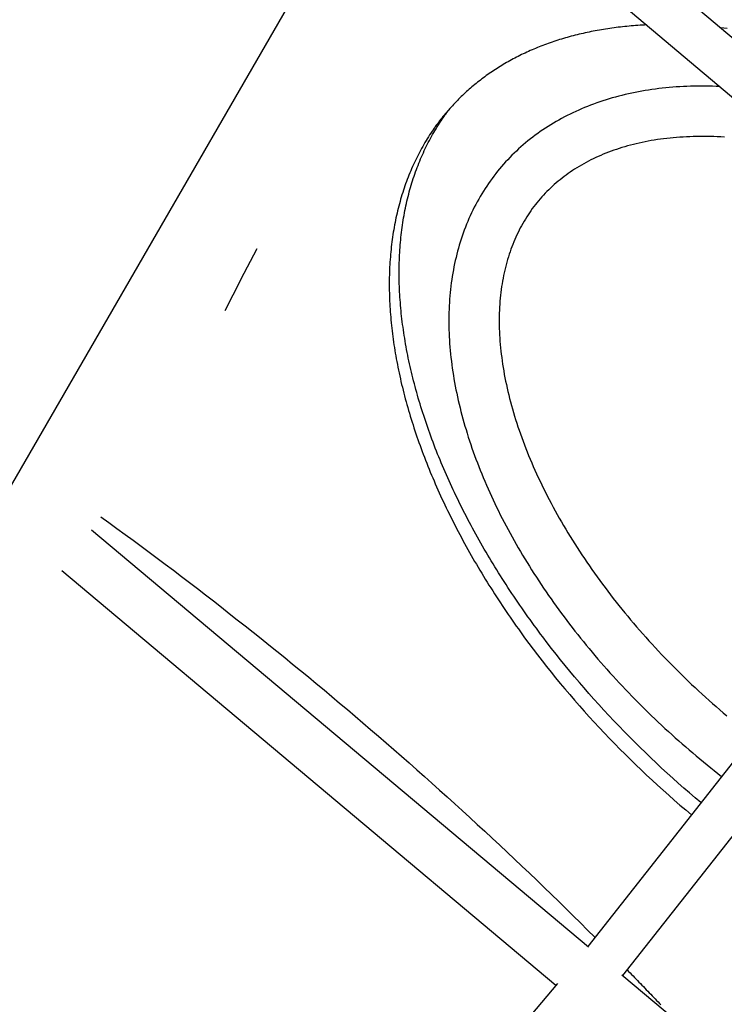
# Model space of a CAD drawing. Units: millimetres. Extents: x -7809 to 7807, y -6780 to 6780.
# Drawn here: x 1223 to 1517, y 1728 to 2138 of the extents above; entities that cross this region are included whole.
import ezdxf

# ---------------------------------------------------------------- set-up
doc = ezdxf.new("R2010")
doc.units = ezdxf.units.MM
doc.layers.add('2d', color=230, linetype='Continuous', true_color=0xff007f)

msp = doc.modelspace()

# ---------------------------------------------------------------- linework, layer by layer
at = {"layer": '2d'}
for points in [[(145.76, 84.15, 0), (1559.14, 2532.2, 0)], [(1390.58, 2240.25, 0), (1663.76, 2010.1, 0)], [(1384.68, 2220.38, 0), (1651.73, 1995.39, 0)], [(1484.59, 2136.21, 0), (1483.66, 2136.16, 0), (1482.74, 2136.11, 0), (1481.81, 2136.06, 0), (1480.89, 2136, 0), (1479.98, 2135.93, 0), (1479.06, 2135.86, 0), (1478.15, 2135.79, 0), (1477.25, 2135.71, 0), (1476.34, 2135.62, 0), (1475.44, 2135.54, 0), (1474.54, 2135.44, 0), (1473.65, 2135.34, 0), (1472.75, 2135.24, 0), (1471.86, 2135.13, 0), (1470.98, 2135.01, 0), (1470.09, 2134.9, 0), (1469.21, 2134.77, 0), (1468.34, 2134.64, 0), (1467.46, 2134.51, 0), (1466.59, 2134.37, 0), (1465.73, 2134.23, 0), (1464.86, 2134.08, 0), (1464, 2133.93, 0), (1463.14, 2133.77, 0), (1462.29, 2133.6, 0), (1461.44, 2133.44, 0), (1460.59, 2133.26, 0), (1459.74, 2133.09, 0), (1458.9, 2132.9, 0), (1458.07, 2132.71, 0), (1457.23, 2132.52, 0), (1456.4, 2132.33, 0), (1455.57, 2132.12, 0), (1454.75, 2131.92, 0), (1453.93, 2131.7, 0), (1453.11, 2131.49, 0), (1452.29, 2131.27, 0), (1451.48, 2131.04, 0), (1450.68, 2130.81, 0), (1449.87, 2130.57, 0), (1449.07, 2130.33, 0), (1448.27, 2130.08, 0), (1447.48, 2129.83, 0), (1446.69, 2129.58, 0), (1445.91, 2129.32, 0), (1445.12, 2129.05, 0), (1444.34, 2128.78, 0), (1443.57, 2128.51, 0), (1442.8, 2128.23, 0), (1442.03, 2127.94, 0), (1441.27, 2127.65, 0), (1440.51, 2127.36, 0), (1439.75, 2127.06, 0), (1439, 2126.76, 0), (1438.25, 2126.45, 0), (1437.51, 2126.14, 0), (1436.77, 2125.82, 0), (1436.03, 2125.5, 0), (1435.3, 2125.17, 0), (1434.57, 2124.84, 0), (1433.85, 2124.5, 0), (1433.13, 2124.16, 0), (1432.41, 2123.82, 0), (1431.7, 2123.47, 0), (1431, 2123.12, 0), (1430.29, 2122.76, 0), (1429.59, 2122.39, 0), (1428.9, 2122.02, 0), (1428.21, 2121.65, 0), (1427.52, 2121.28, 0), (1426.84, 2120.89, 0), (1426.16, 2120.51, 0), (1425.48, 2120.12, 0), (1424.81, 2119.72, 0), (1424.15, 2119.32, 0), (1423.49, 2118.92, 0), (1422.83, 2118.51, 0), (1422.18, 2118.09, 0), (1421.53, 2117.68, 0), (1420.88, 2117.25, 0), (1420.24, 2116.83, 0), (1419.6, 2116.4, 0), (1418.97, 2115.96, 0), (1418.34, 2115.52, 0), (1417.72, 2115.08, 0), (1417.1, 2114.63, 0), (1416.49, 2114.17, 0), (1415.88, 2113.72, 0), (1415.27, 2113.25, 0), (1414.67, 2112.79, 0), (1414.07, 2112.32, 0), (1413.48, 2111.84, 0), (1412.89, 2111.36, 0), (1412.3, 2110.88, 0), (1411.72, 2110.39, 0), (1411.15, 2109.9, 0), (1410.58, 2109.4, 0), (1410.01, 2108.9, 0), (1409.45, 2108.39, 0), (1408.89, 2107.88, 0), (1408.34, 2107.37, 0), (1407.79, 2106.85, 0), (1407.24, 2106.32, 0), (1406.7, 2105.8, 0), (1406.17, 2105.26, 0), (1405.64, 2104.73, 0), (1405.11, 2104.19, 0), (1404.59, 2103.64, 0), (1404.07, 2103.09, 0), (1403.56, 2102.54, 0), (1403.05, 2101.98, 0), (1402.55, 2101.42, 0), (1402.05, 2100.86, 0), (1401.55, 2100.29, 0), (1401.06, 2099.71, 0), (1400.58, 2099.13, 0), (1400.1, 2098.55, 0), (1399.62, 2097.97, 0), (1399.15, 2097.37, 0), (1398.68, 2096.78, 0), (1398.22, 2096.18, 0), (1397.76, 2095.58, 0), (1397.31, 2094.97, 0), (1396.86, 2094.36, 0), (1396.42, 2093.74, 0), (1395.98, 2093.12, 0), (1395.55, 2092.5, 0), (1395.12, 2091.87, 0)], [(1518.13, 2134.72, 0), (1516.79, 2134.89, 0), (1515.46, 2135.04, 0)], [(1515.06, 2110.53, 0), (1513.52, 2110.6, 0), (1511.98, 2110.64, 0), (1510.45, 2110.68, 0), (1508.92, 2110.69, 0), (1507.4, 2110.7, 0), (1505.88, 2110.69, 0), (1504.38, 2110.66, 0), (1502.87, 2110.63, 0), (1501.38, 2110.57, 0), (1499.89, 2110.51, 0), (1498.4, 2110.43, 0), (1496.92, 2110.33, 0), (1495.45, 2110.22, 0), (1493.99, 2110.1, 0), (1492.53, 2109.96, 0), (1491.08, 2109.8, 0), (1489.64, 2109.64, 0), (1488.2, 2109.45, 0), (1486.78, 2109.26, 0), (1485.36, 2109.05, 0), (1483.94, 2108.82, 0), (1482.54, 2108.58, 0), (1481.14, 2108.33, 0), (1479.75, 2108.06, 0), (1478.37, 2107.78, 0), (1476.99, 2107.48, 0), (1475.63, 2107.17, 0), (1474.27, 2106.84, 0), (1472.92, 2106.5, 0), (1471.58, 2106.14, 0), (1470.25, 2105.77, 0), (1468.93, 2105.38, 0), (1467.62, 2104.98, 0), (1466.31, 2104.56, 0), (1465.02, 2104.13, 0), (1463.73, 2103.69, 0), (1462.46, 2103.23, 0), (1461.19, 2102.75, 0), (1459.93, 2102.26, 0), (1458.69, 2101.76, 0), (1457.45, 2101.24, 0), (1456.22, 2100.7, 0), (1455.01, 2100.15, 0), (1453.8, 2099.59, 0), (1452.61, 2099.01, 0), (1451.42, 2098.42, 0), (1450.25, 2097.82, 0), (1449.09, 2097.2, 0), (1447.94, 2096.56, 0), (1446.8, 2095.91, 0), (1445.67, 2095.25, 0), (1444.56, 2094.57, 0), (1443.45, 2093.88, 0), (1442.36, 2093.18, 0), (1441.28, 2092.46, 0), (1440.21, 2091.72, 0), (1439.16, 2090.98, 0), (1438.11, 2090.21, 0), (1437.08, 2089.44, 0), (1436.07, 2088.65, 0), (1435.06, 2087.84, 0), (1434.07, 2087.03, 0), (1433.09, 2086.19, 0), (1432.13, 2085.35, 0), (1431.17, 2084.49, 0), (1430.24, 2083.62, 0), (1429.31, 2082.73, 0), (1428.4, 2081.83, 0), (1427.51, 2080.92, 0), (1426.63, 2079.99, 0), (1425.76, 2079.06, 0), (1424.91, 2078.11, 0), (1424.07, 2077.14, 0), (1423.25, 2076.17, 0), (1422.44, 2075.18, 0), (1421.65, 2074.18, 0), (1420.87, 2073.17, 0), (1420.1, 2072.14, 0), (1419.35, 2071.11, 0), (1418.62, 2070.06, 0), (1417.9, 2069, 0), (1417.2, 2067.93, 0), (1416.51, 2066.85, 0), (1415.84, 2065.76, 0), (1415.18, 2064.65, 0), (1414.54, 2063.54, 0), (1413.91, 2062.42, 0), (1413.3, 2061.28, 0), (1412.71, 2060.14, 0), (1412.13, 2058.98, 0), (1411.57, 2057.82, 0), (1411.02, 2056.64, 0), (1410.49, 2055.46, 0), (1409.98, 2054.27, 0), (1409.48, 2053.06, 0), (1409, 2051.85, 0), (1408.53, 2050.63, 0), (1408.09, 2049.4, 0), (1407.65, 2048.16, 0), (1407.24, 2046.91, 0), (1406.84, 2045.66, 0), (1406.46, 2044.39, 0), (1406.09, 2043.12, 0), (1405.74, 2041.84, 0), (1405.4, 2040.55, 0), (1405.09, 2039.26, 0), (1404.78, 2037.95, 0), (1404.5, 2036.64, 0), (1404.23, 2035.32, 0), (1403.98, 2034, 0), (1403.74, 2032.67, 0), (1403.52, 2031.33, 0), (1403.31, 2029.98, 0), (1403.12, 2028.63, 0), (1402.95, 2027.27, 0), (1402.79, 2025.9, 0), (1402.65, 2024.53, 0), (1402.53, 2023.15, 0), (1402.42, 2021.77, 0), (1402.32, 2020.38, 0), (1402.24, 2018.98, 0), (1402.18, 2017.58, 0), (1402.14, 2016.18, 0), (1402.11, 2014.76, 0), (1402.09, 2013.35, 0), (1402.09, 2011.92, 0), (1402.11, 2010.49, 0), (1402.14, 2009.06, 0), (1402.19, 2007.62, 0), (1402.26, 2006.18, 0), (1402.34, 2004.73, 0), (1402.43, 2003.28, 0), (1402.54, 2001.83, 0), (1402.67, 2000.37, 0), (1402.81, 1998.9, 0), (1402.97, 1997.43, 0), (1403.14, 1995.96, 0), (1403.33, 1994.48, 0), (1403.53, 1993, 0), (1403.75, 1991.52, 0), (1403.98, 1990.03, 0), (1404.23, 1988.54, 0), (1404.49, 1987.05, 0), (1404.77, 1985.55, 0), (1405.06, 1984.05, 0), (1405.37, 1982.55, 0), (1405.69, 1981.04, 0), (1406.03, 1979.53, 0), (1406.38, 1978.02, 0), (1406.75, 1976.5, 0), (1407.13, 1974.99, 0), (1407.53, 1973.47, 0), (1407.94, 1971.94, 0), (1408.36, 1970.42, 0), (1408.8, 1968.89, 0), (1409.26, 1967.37, 0), (1409.72, 1965.84, 0), (1410.21, 1964.3, 0), (1410.7, 1962.77, 0), (1411.21, 1961.23, 0), (1411.74, 1959.7, 0), (1412.28, 1958.16, 0), (1412.83, 1956.62, 0), (1413.4, 1955.08, 0), (1413.98, 1953.54, 0), (1414.58, 1951.99, 0), (1415.18, 1950.45, 0), (1415.81, 1948.91, 0), (1416.44, 1947.36, 0), (1417.09, 1945.82, 0), (1417.76, 1944.27, 0), (1418.43, 1942.72, 0), (1419.13, 1941.18, 0), (1419.83, 1939.63, 0), (1420.55, 1938.08, 0), (1421.28, 1936.54, 0), (1422.02, 1934.99, 0), (1422.78, 1933.44, 0), (1423.55, 1931.9, 0), (1424.33, 1930.35, 0), (1425.13, 1928.81, 0), (1425.94, 1927.27, 0), (1426.76, 1925.72, 0), (1427.6, 1924.18, 0), (1428.44, 1922.64, 0), (1429.3, 1921.1, 0), (1430.17, 1919.56, 0), (1431.06, 1918.03, 0), (1431.96, 1916.49, 0), (1432.86, 1914.96, 0), (1433.79, 1913.43, 0), (1434.72, 1911.9, 0), (1435.67, 1910.37, 0), (1436.62, 1908.84, 0), (1437.59, 1907.32, 0), (1438.57, 1905.8, 0), (1439.57, 1904.28, 0), (1440.57, 1902.76, 0), (1441.59, 1901.25, 0), (1442.62, 1899.73, 0), (1443.66, 1898.23, 0), (1444.71, 1896.72, 0), (1445.77, 1895.22, 0), (1446.84, 1893.72, 0), (1447.93, 1892.22, 0), (1449.02, 1890.73, 0), (1450.13, 1889.24, 0), (1451.25, 1887.75, 0), (1452.38, 1886.27, 0), (1453.52, 1884.79, 0), (1454.67, 1883.32, 0), (1455.83, 1881.85, 0), (1457, 1880.38, 0), (1458.18, 1878.92, 0), (1459.37, 1877.46, 0), (1460.57, 1876.01, 0), (1461.79, 1874.56, 0), (1463.01, 1873.12, 0), (1464.24, 1871.68, 0), (1465.48, 1870.24, 0), (1466.73, 1868.81, 0), (1467.99, 1867.39, 0), (1469.26, 1865.97, 0), (1470.54, 1864.56, 0), (1471.83, 1863.15, 0), (1473.13, 1861.75, 0), (1474.43, 1860.35, 0), (1475.75, 1858.96, 0), (1477.07, 1857.57, 0), (1478.41, 1856.19, 0), (1479.75, 1854.82, 0), (1481.1, 1853.45, 0), (1482.46, 1852.09, 0), (1483.83, 1850.73, 0), (1485.2, 1849.38, 0), (1486.59, 1848.04, 0), (1487.98, 1846.7, 0), (1489.38, 1845.37, 0), (1490.79, 1844.05, 0), (1492.2, 1842.74, 0), (1493.62, 1841.43, 0), (1495.06, 1840.13, 0), (1496.49, 1838.83, 0), (1497.94, 1837.55, 0), (1499.39, 1836.27, 0), (1500.85, 1835, 0), (1502.32, 1833.73, 0), (1503.79, 1832.48, 0), (1505.27, 1831.23, 0), (1506.76, 1829.99, 0), (1508.26, 1828.75, 0), (1509.76, 1827.53, 0), (1511.26, 1826.31, 0), (1512.77, 1825.11, 0), (1514.29, 1823.91, 0), (1515.82, 1822.71, 0)], [(1399.26, 2096.81, 0), (1399.36, 2096.97, 0), (1399.47, 2097.13, 0), (1399.58, 2097.29, 0), (1399.69, 2097.45, 0), (1399.8, 2097.61, 0), (1399.91, 2097.76, 0), (1400.02, 2097.92, 0), (1400.13, 2098.08, 0), (1400.24, 2098.24, 0), (1400.35, 2098.39, 0), (1400.46, 2098.55, 0), (1400.57, 2098.7, 0), (1400.68, 2098.86, 0), (1400.79, 2099.02, 0), (1400.91, 2099.17, 0), (1401.02, 2099.33, 0), (1401.13, 2099.48, 0), (1401.24, 2099.63, 0), (1401.36, 2099.79, 0), (1401.47, 2099.94, 0), (1401.58, 2100.1, 0), (1401.7, 2100.25, 0), (1401.81, 2100.4, 0), (1401.93, 2100.56, 0), (1402.04, 2100.71, 0), (1402.16, 2100.86, 0), (1402.27, 2101.01, 0), (1402.39, 2101.17, 0), (1402.51, 2101.32, 0), (1402.62, 2101.47, 0), (1402.74, 2101.62, 0), (1402.86, 2101.77, 0)], [(1507.19, 1811.76, 0), (1504.81, 1813.77, 0), (1502.44, 1815.79, 0), (1500.08, 1817.84, 0), (1497.74, 1819.9, 0), (1495.42, 1821.98, 0), (1493.11, 1824.08, 0), (1490.81, 1826.19, 0), (1488.53, 1828.32, 0), (1486.27, 1830.47, 0), (1484.02, 1832.63, 0), (1481.79, 1834.8, 0), (1479.58, 1836.99, 0), (1477.38, 1839.2, 0), (1475.21, 1841.41, 0), (1473.05, 1843.64, 0), (1470.91, 1845.88, 0), (1468.79, 1848.14, 0), (1466.69, 1850.4, 0), (1464.61, 1852.68, 0), (1462.56, 1854.97, 0), (1460.52, 1857.28, 0), (1458.5, 1859.59, 0), (1456.5, 1861.91, 0), (1454.52, 1864.25, 0), (1452.56, 1866.59, 0), (1450.63, 1868.95, 0), (1448.71, 1871.31, 0), (1446.82, 1873.69, 0), (1444.95, 1876.07, 0), (1443.1, 1878.47, 0), (1441.28, 1880.87, 0), (1440.37, 1882.08, 0), (1439.47, 1883.28, 0), (1438.58, 1884.49, 0), (1437.7, 1885.7, 0), (1436.82, 1886.91, 0), (1435.94, 1888.12, 0), (1435.07, 1889.33, 0), (1434.21, 1890.55, 0), (1433.36, 1891.76, 0), (1432.51, 1892.98, 0), (1431.67, 1894.2, 0), (1430.83, 1895.42, 0), (1430, 1896.64, 0), (1429.18, 1897.86, 0), (1428.36, 1899.08, 0), (1427.55, 1900.31, 0), (1426.74, 1901.53, 0), (1425.95, 1902.76, 0), (1425.15, 1903.99, 0), (1424.37, 1905.22, 0), (1423.59, 1906.44, 0), (1422.82, 1907.67, 0), (1422.05, 1908.91, 0), (1421.29, 1910.14, 0), (1420.54, 1911.37, 0), (1419.79, 1912.6, 0), (1419.05, 1913.84, 0), (1418.32, 1915.07, 0), (1417.59, 1916.31, 0), (1416.87, 1917.54, 0), (1416.16, 1918.78, 0), (1415.45, 1920.02, 0), (1414.75, 1921.25, 0), (1414.06, 1922.49, 0), (1413.37, 1923.73, 0), (1412.69, 1924.97, 0), (1412.02, 1926.21, 0), (1411.35, 1927.45, 0), (1410.69, 1928.69, 0), (1410.04, 1929.93, 0), (1409.39, 1931.17, 0), (1408.75, 1932.41, 0), (1408.12, 1933.65, 0), (1407.49, 1934.89, 0), (1406.88, 1936.13, 0), (1406.26, 1937.37, 0), (1405.66, 1938.61, 0), (1405.06, 1939.85, 0), (1404.47, 1941.09, 0), (1403.89, 1942.33, 0), (1403.31, 1943.57, 0), (1402.74, 1944.82, 0), (1402.18, 1946.06, 0), (1401.62, 1947.3, 0), (1401.07, 1948.54, 0), (1400.53, 1949.78, 0), (1400, 1951.02, 0), (1399.47, 1952.25, 0), (1398.95, 1953.49, 0), (1398.43, 1954.73, 0), (1397.93, 1955.97, 0), (1397.43, 1957.21, 0), (1396.94, 1958.44, 0), (1396.45, 1959.68, 0), (1395.98, 1960.92, 0), (1395.51, 1962.15, 0), (1395.04, 1963.39, 0), (1394.59, 1964.62, 0), (1394.14, 1965.85, 0), (1393.7, 1967.08, 0), (1393.27, 1968.31, 0), (1392.85, 1969.54, 0), (1392.43, 1970.76, 0), (1392.02, 1971.98, 0), (1391.62, 1973.21, 0), (1391.22, 1974.43, 0), (1390.84, 1975.65, 0), (1390.46, 1976.86, 0), (1390.09, 1978.08, 0), (1389.73, 1979.29, 0), (1389.37, 1980.5, 0), (1389.02, 1981.71, 0), (1388.68, 1982.92, 0), (1388.35, 1984.13, 0), (1388.02, 1985.33, 0), (1387.71, 1986.53, 0), (1387.4, 1987.73, 0), (1387.09, 1988.93, 0), (1386.8, 1990.13, 0), (1386.51, 1991.32, 0), (1386.23, 1992.51, 0), (1385.96, 1993.7, 0), (1385.7, 1994.89, 0), (1385.44, 1996.07, 0), (1385.2, 1997.26, 0), (1384.96, 1998.44, 0), (1384.72, 1999.61, 0), (1384.5, 2000.79, 0), (1384.28, 2001.96, 0), (1384.07, 2003.13, 0), (1383.87, 2004.3, 0), (1383.68, 2005.47, 0), (1383.49, 2006.63, 0), (1383.31, 2007.79, 0), (1383.14, 2008.95, 0), (1382.98, 2010.11, 0), (1382.83, 2011.26, 0), (1382.68, 2012.41, 0), (1382.54, 2013.56, 0), (1382.41, 2014.7, 0), (1382.28, 2015.84, 0), (1382.17, 2016.98, 0), (1382.06, 2018.12, 0), (1381.96, 2019.25, 0), (1381.87, 2020.38, 0), (1381.78, 2021.51, 0), (1381.71, 2022.63, 0), (1381.64, 2023.76, 0), (1381.58, 2024.87, 0), (1381.53, 2025.99, 0), (1381.48, 2027.1, 0), (1381.44, 2028.21, 0), (1381.41, 2029.32, 0), (1381.39, 2030.42, 0), (1381.38, 2031.52, 0), (1381.37, 2032.62, 0), (1381.38, 2033.71, 0), (1381.39, 2034.8, 0), (1381.4, 2035.88, 0), (1381.43, 2036.97, 0), (1381.46, 2038.05, 0), (1381.51, 2039.12, 0), (1381.56, 2040.19, 0), (1381.61, 2041.26, 0), (1381.68, 2042.33, 0), (1381.75, 2043.39, 0), (1381.83, 2044.44, 0), (1381.92, 2045.49, 0), (1382.02, 2046.54, 0), (1382.13, 2047.58, 0), (1382.24, 2048.62, 0), (1382.36, 2049.65, 0), (1382.49, 2050.68, 0), (1382.62, 2051.71, 0), (1382.77, 2052.73, 0), (1382.92, 2053.75, 0), (1383.08, 2054.76, 0), (1383.25, 2055.77, 0), (1383.42, 2056.77, 0), (1383.61, 2057.77, 0), (1383.8, 2058.76, 0), (1384, 2059.75, 0), (1384.2, 2060.73, 0), (1384.42, 2061.71, 0), (1384.64, 2062.69, 0), (1384.87, 2063.66, 0), (1385.11, 2064.63, 0), (1385.35, 2065.59, 0), (1385.6, 2066.54, 0), (1385.87, 2067.5, 0), (1386.13, 2068.44, 0), (1386.41, 2069.38, 0), (1386.69, 2070.32, 0), (1386.98, 2071.25, 0), (1387.28, 2072.18, 0), (1387.59, 2073.1, 0), (1387.9, 2074.02, 0), (1388.23, 2074.93, 0), (1388.56, 2075.84, 0), (1388.89, 2076.74, 0), (1389.24, 2077.64, 0), (1389.59, 2078.53, 0), (1389.95, 2079.42, 0), (1390.32, 2080.3, 0), (1390.69, 2081.18, 0), (1391.08, 2082.05, 0), (1391.47, 2082.91, 0), (1391.87, 2083.77, 0), (1392.27, 2084.63, 0), (1392.68, 2085.48, 0), (1393.1, 2086.33, 0), (1393.53, 2087.17, 0), (1393.97, 2088, 0), (1394.41, 2088.83, 0), (1394.86, 2089.65, 0), (1395.32, 2090.47, 0), (1395.79, 2091.28, 0), (1396.26, 2092.09, 0), (1396.74, 2092.89, 0), (1397.23, 2093.69, 0), (1397.72, 2094.48, 0), (1398.23, 2095.26, 0), (1398.74, 2096.04, 0), (1399.26, 2096.81, 0)], [(1395.12, 2091.87, 0), (1394.6, 2091.1, 0), (1394.09, 2090.32, 0), (1393.59, 2089.53, 0), (1393.09, 2088.74, 0), (1392.61, 2087.95, 0), (1392.12, 2087.14, 0), (1391.65, 2086.34, 0), (1391.19, 2085.52, 0), (1390.73, 2084.71, 0), (1390.28, 2083.88, 0), (1389.83, 2083.05, 0), (1389.4, 2082.22, 0), (1388.97, 2081.38, 0), (1388.55, 2080.53, 0), (1388.14, 2079.68, 0), (1387.73, 2078.83, 0), (1387.33, 2077.96, 0), (1386.94, 2077.1, 0), (1386.56, 2076.23, 0), (1386.18, 2075.35, 0), (1385.82, 2074.47, 0), (1385.46, 2073.58, 0), (1385.1, 2072.68, 0), (1384.76, 2071.79, 0), (1384.42, 2070.88, 0), (1384.09, 2069.97, 0), (1383.77, 2069.06, 0), (1383.45, 2068.14, 0), (1383.15, 2067.22, 0), (1382.85, 2066.29, 0), (1382.56, 2065.36, 0), (1382.27, 2064.42, 0), (1382, 2063.48, 0), (1381.73, 2062.53, 0), (1381.47, 2061.57, 0), (1381.21, 2060.62, 0), (1380.97, 2059.65, 0), (1380.73, 2058.68, 0), (1380.5, 2057.71, 0), (1380.28, 2056.73, 0), (1380.06, 2055.75, 0), (1379.86, 2054.77, 0), (1379.66, 2053.77, 0), (1379.47, 2052.78, 0), (1379.29, 2051.78, 0), (1379.11, 2050.77, 0), (1378.94, 2049.76, 0), (1378.78, 2048.75, 0), (1378.63, 2047.73, 0), (1378.49, 2046.7, 0), (1378.35, 2045.68, 0), (1378.22, 2044.65, 0), (1378.1, 2043.61, 0), (1377.99, 2042.57, 0), (1377.89, 2041.53, 0), (1377.79, 2040.48, 0), (1377.7, 2039.43, 0), (1377.62, 2038.37, 0), (1377.55, 2037.31, 0), (1377.48, 2036.25, 0), (1377.42, 2035.18, 0), (1377.38, 2034.11, 0), (1377.33, 2033.04, 0), (1377.3, 2031.96, 0), (1377.27, 2030.88, 0), (1377.26, 2029.8, 0), (1377.25, 2028.71, 0), (1377.25, 2027.62, 0), (1377.25, 2026.52, 0), (1377.27, 2025.42, 0), (1377.29, 2024.32, 0), (1377.32, 2023.22, 0), (1377.35, 2022.11, 0), (1377.4, 2021, 0), (1377.45, 2019.88, 0), (1377.51, 2018.76, 0), (1377.58, 2017.64, 0), (1377.66, 2016.51, 0), (1377.75, 2015.39, 0), (1377.84, 2014.25, 0), (1377.94, 2013.12, 0), (1378.05, 2011.98, 0), (1378.16, 2010.84, 0), (1378.29, 2009.7, 0), (1378.42, 2008.55, 0), (1378.56, 2007.4, 0), (1378.71, 2006.25, 0), (1378.86, 2005.09, 0), (1379.03, 2003.93, 0), (1379.2, 2002.77, 0), (1379.38, 2001.61, 0), (1379.57, 2000.44, 0), (1379.76, 1999.27, 0), (1379.96, 1998.1, 0), (1380.17, 1996.92, 0), (1380.39, 1995.74, 0), (1380.62, 1994.56, 0), (1380.85, 1993.38, 0), (1381.1, 1992.19, 0), (1381.35, 1991.01, 0), (1381.6, 1989.82, 0), (1381.87, 1988.62, 0), (1382.14, 1987.43, 0), (1382.42, 1986.24, 0), (1382.71, 1985.04, 0), (1383.01, 1983.84, 0), (1383.31, 1982.64, 0), (1383.62, 1981.44, 0), (1383.94, 1980.23, 0), (1384.27, 1979.03, 0), (1384.6, 1977.82, 0), (1384.94, 1976.61, 0), (1385.29, 1975.4, 0), (1385.65, 1974.19, 0), (1386.01, 1972.97, 0), (1386.39, 1971.76, 0), (1386.76, 1970.54, 0), (1387.15, 1969.33, 0), (1387.55, 1968.11, 0), (1387.95, 1966.89, 0), (1388.36, 1965.66, 0), (1388.77, 1964.44, 0), (1389.2, 1963.22, 0), (1389.63, 1961.99, 0), (1390.07, 1960.77, 0), (1390.52, 1959.54, 0), (1390.97, 1958.31, 0), (1391.43, 1957.08, 0), (1391.9, 1955.85, 0), (1392.38, 1954.62, 0), (1392.86, 1953.39, 0), (1393.35, 1952.15, 0), (1393.85, 1950.92, 0), (1394.35, 1949.69, 0), (1394.87, 1948.45, 0), (1395.39, 1947.21, 0), (1395.91, 1945.98, 0), (1396.45, 1944.74, 0), (1396.99, 1943.5, 0), (1397.54, 1942.26, 0), (1398.1, 1941.02, 0), (1398.66, 1939.78, 0), (1399.23, 1938.54, 0), (1399.81, 1937.3, 0), (1400.39, 1936.06, 0), (1400.98, 1934.81, 0), (1401.58, 1933.57, 0), (1402.19, 1932.33, 0), (1402.8, 1931.08, 0), (1403.42, 1929.84, 0), (1404.05, 1928.6, 0), (1404.69, 1927.35, 0), (1405.33, 1926.11, 0), (1405.98, 1924.86, 0), (1406.63, 1923.62, 0), (1407.3, 1922.38, 0), (1407.97, 1921.13, 0), (1408.64, 1919.89, 0), (1409.33, 1918.64, 0), (1410.02, 1917.4, 0), (1410.72, 1916.16, 0), (1411.42, 1914.91, 0), (1412.13, 1913.67, 0), (1412.85, 1912.43, 0), (1413.57, 1911.19, 0), (1414.3, 1909.95, 0), (1415.04, 1908.72, 0), (1415.78, 1907.48, 0), (1416.53, 1906.24, 0), (1417.28, 1905.01, 0), (1418.05, 1903.78, 0), (1418.81, 1902.54, 0), (1419.59, 1901.31, 0), (1420.37, 1900.08, 0), (1421.16, 1898.85, 0), (1421.95, 1897.62, 0), (1422.75, 1896.4, 0), (1423.56, 1895.17, 0), (1424.37, 1893.95, 0), (1425.19, 1892.73, 0), (1426.01, 1891.5, 0), (1426.84, 1890.28, 0), (1427.68, 1889.07, 0), (1428.52, 1887.85, 0), (1429.37, 1886.63, 0), (1430.22, 1885.42, 0), (1431.09, 1884.21, 0), (1431.95, 1883, 0), (1433.7, 1880.58, 0), (1435.48, 1878.17, 0), (1437.28, 1875.77, 0), (1439.1, 1873.37, 0), (1440.95, 1870.98, 0), (1442.81, 1868.6, 0), (1444.71, 1866.23, 0), (1446.62, 1863.87, 0), (1448.56, 1861.52, 0), (1450.51, 1859.17, 0), (1452.5, 1856.83, 0), (1454.5, 1854.51, 0), (1456.52, 1852.19, 0), (1458.56, 1849.89, 0), (1460.63, 1847.6, 0), (1462.71, 1845.32, 0), (1464.81, 1843.05, 0), (1466.93, 1840.8, 0), (1469.07, 1838.56, 0), (1471.23, 1836.33, 0), (1473.4, 1834.12, 0), (1475.59, 1831.92, 0), (1477.8, 1829.73, 0), (1480.03, 1827.56, 0), (1482.28, 1825.4, 0), (1484.54, 1823.26, 0), (1486.82, 1821.14, 0), (1489.11, 1819.03, 0), (1491.42, 1816.93, 0), (1493.75, 1814.85, 0), (1496.09, 1812.79, 0), (1498.45, 1810.74, 0), (1500.83, 1808.71, 0), (1503.21, 1806.7, 0)], [(1516.99, 2089.4, 0), (1515.51, 2089.48, 0), (1514.03, 2089.55, 0), (1512.56, 2089.61, 0), (1511.1, 2089.65, 0), (1509.65, 2089.68, 0), (1508.21, 2089.69, 0), (1506.77, 2089.69, 0), (1505.35, 2089.67, 0), (1503.93, 2089.64, 0), (1502.53, 2089.6, 0), (1501.13, 2089.54, 0), (1499.74, 2089.46, 0), (1498.37, 2089.38, 0), (1497, 2089.27, 0), (1495.64, 2089.16, 0), (1494.3, 2089.03, 0), (1492.96, 2088.88, 0), (1491.64, 2088.72, 0), (1490.32, 2088.55, 0), (1489.02, 2088.36, 0), (1487.73, 2088.16, 0), (1486.45, 2087.95, 0), (1485.18, 2087.72, 0), (1483.92, 2087.48, 0), (1482.67, 2087.22, 0), (1481.44, 2086.95, 0), (1480.22, 2086.67, 0), (1479.01, 2086.37, 0), (1477.81, 2086.06, 0), (1476.62, 2085.74, 0), (1475.44, 2085.41, 0), (1474.28, 2085.06, 0), (1473.13, 2084.69, 0), (1471.99, 2084.32, 0), (1470.86, 2083.93, 0), (1469.75, 2083.53, 0), (1468.64, 2083.12, 0), (1467.55, 2082.69, 0), (1466.48, 2082.26, 0), (1465.41, 2081.81, 0), (1464.36, 2081.34, 0), (1463.32, 2080.87, 0), (1462.29, 2080.38, 0), (1461.28, 2079.88, 0), (1460.27, 2079.37, 0), (1459.29, 2078.85, 0), (1458.31, 2078.31, 0), (1457.35, 2077.76, 0), (1456.4, 2077.21, 0), (1455.46, 2076.63, 0), (1454.54, 2076.05, 0), (1453.63, 2075.46, 0), (1452.73, 2074.85, 0), (1451.84, 2074.24, 0), (1450.97, 2073.61, 0), (1450.12, 2072.97, 0), (1449.27, 2072.32, 0), (1448.44, 2071.66, 0), (1447.62, 2070.99, 0), (1446.81, 2070.3, 0), (1446.02, 2069.61, 0), (1445.24, 2068.9, 0), (1444.47, 2068.19, 0), (1443.72, 2067.46, 0), (1442.98, 2066.72, 0), (1442.25, 2065.97, 0), (1441.54, 2065.21, 0), (1440.83, 2064.44, 0), (1440.15, 2063.65, 0), (1439.47, 2062.86, 0), (1438.81, 2062.05, 0), (1438.16, 2061.24, 0), (1437.52, 2060.41, 0), (1436.9, 2059.57, 0), (1436.29, 2058.72, 0), (1435.7, 2057.86, 0), (1435.11, 2056.99, 0), (1434.54, 2056.11, 0), (1433.99, 2055.22, 0), (1433.44, 2054.31, 0), (1432.91, 2053.4, 0), (1432.4, 2052.47, 0), (1431.89, 2051.54, 0), (1431.4, 2050.59, 0), (1430.93, 2049.63, 0), (1430.46, 2048.67, 0), (1430.01, 2047.69, 0), (1429.58, 2046.7, 0), (1429.15, 2045.69, 0), (1428.74, 2044.68, 0), (1428.35, 2043.66, 0), (1427.97, 2042.63, 0), (1427.6, 2041.58, 0), (1427.24, 2040.52, 0), (1426.9, 2039.46, 0), (1426.58, 2038.38, 0), (1426.27, 2037.29, 0), (1425.97, 2036.19, 0), (1425.69, 2035.09, 0), (1425.42, 2033.97, 0), (1425.16, 2032.84, 0), (1424.92, 2031.7, 0), (1424.7, 2030.55, 0), (1424.48, 2029.39, 0), (1424.29, 2028.22, 0), (1424.11, 2027.04, 0), (1423.94, 2025.86, 0), (1423.79, 2024.66, 0), (1423.65, 2023.45, 0), (1423.53, 2022.23, 0), (1423.42, 2021.01, 0), (1423.33, 2019.77, 0), (1423.25, 2018.53, 0), (1423.19, 2017.27, 0), (1423.14, 2016.01, 0), (1423.11, 2014.74, 0), (1423.09, 2013.46, 0), (1423.09, 2012.17, 0), (1423.11, 2010.87, 0), (1423.14, 2009.56, 0), (1423.18, 2008.25, 0), (1423.24, 2006.92, 0), (1423.32, 2005.59, 0), (1423.42, 2004.25, 0), (1423.52, 2002.9, 0), (1423.65, 2001.55, 0), (1423.79, 2000.18, 0), (1423.95, 1998.81, 0), (1424.12, 1997.43, 0), (1424.31, 1996.05, 0), (1424.51, 1994.66, 0), (1424.73, 1993.26, 0), (1424.97, 1991.85, 0), (1425.22, 1990.44, 0), (1425.49, 1989.02, 0), (1425.77, 1987.6, 0), (1426.07, 1986.17, 0), (1426.39, 1984.73, 0), (1426.72, 1983.29, 0), (1427.07, 1981.84, 0), (1427.43, 1980.39, 0), (1427.81, 1978.93, 0), (1428.2, 1977.46, 0), (1428.61, 1976, 0), (1429.04, 1974.52, 0), (1429.48, 1973.05, 0), (1429.94, 1971.56, 0), (1430.41, 1970.08, 0), (1430.9, 1968.59, 0), (1431.4, 1967.09, 0), (1431.92, 1965.6, 0), (1432.46, 1964.09, 0), (1433.01, 1962.59, 0), (1433.58, 1961.08, 0), (1434.16, 1959.57, 0), (1434.76, 1958.05, 0), (1435.37, 1956.54, 0), (1436, 1955.02, 0), (1436.65, 1953.49, 0), (1437.31, 1951.97, 0), (1437.99, 1950.44, 0), (1438.68, 1948.91, 0), (1439.38, 1947.38, 0), (1440.1, 1945.85, 0), (1440.84, 1944.32, 0), (1441.59, 1942.78, 0), (1442.36, 1941.25, 0), (1443.14, 1939.71, 0), (1443.93, 1938.17, 0), (1444.74, 1936.63, 0), (1445.57, 1935.09, 0), (1446.41, 1933.56, 0), (1447.26, 1932.02, 0), (1448.13, 1930.48, 0), (1449.01, 1928.94, 0), (1449.9, 1927.4, 0), (1450.81, 1925.86, 0), (1451.74, 1924.32, 0), (1452.68, 1922.79, 0), (1453.63, 1921.25, 0), (1454.59, 1919.72, 0), (1455.57, 1918.18, 0), (1456.57, 1916.65, 0), (1457.57, 1915.12, 0), (1458.59, 1913.59, 0), (1459.62, 1912.07, 0), (1460.67, 1910.54, 0), (1461.73, 1909.02, 0), (1462.8, 1907.5, 0), (1463.89, 1905.99, 0), (1464.99, 1904.47, 0), (1466.1, 1902.96, 0), (1467.22, 1901.45, 0), (1468.36, 1899.95, 0), (1469.51, 1898.45, 0), (1470.67, 1896.95, 0), (1471.84, 1895.46, 0), (1473.03, 1893.97, 0), (1474.22, 1892.48, 0), (1475.43, 1891, 0), (1476.65, 1889.52, 0), (1477.88, 1888.05, 0), (1479.13, 1886.58, 0), (1480.38, 1885.12, 0), (1481.65, 1883.66, 0), (1482.92, 1882.2, 0), (1484.21, 1880.75, 0), (1485.51, 1879.31, 0), (1486.82, 1877.87, 0), (1488.14, 1876.44, 0), (1489.47, 1875.02, 0), (1490.81, 1873.59, 0), (1492.16, 1872.18, 0), (1493.52, 1870.77, 0), (1494.89, 1869.37, 0), (1496.27, 1867.98, 0), (1497.66, 1866.59, 0), (1499.06, 1865.21, 0), (1500.46, 1863.83, 0), (1501.88, 1862.46, 0), (1503.31, 1861.1, 0), (1504.74, 1859.75, 0), (1506.19, 1858.41, 0), (1507.64, 1857.07, 0), (1509.1, 1855.74, 0), (1510.57, 1854.42, 0), (1512.05, 1853.1, 0), (1513.54, 1851.8, 0), (1515.03, 1850.5, 0), (1516.53, 1849.21, 0), (1518.04, 1847.93, 0)], [(1315.39, 2029.99, 0), (1322.15, 2043, 0)], [(1315.39, 2029.99, 0), (1308.63, 2016.97, 0)], [(1651.9, 1995.6, 0), (1460, 1751.8, 0)], [(1666.52, 1983.45, 0), (1474.56, 1739.58, 0)], [(1256.96, 1931.05, 0), (1260.33, 1928.61, 0), (1263.71, 1926.16, 0), (1267.08, 1923.69, 0), (1270.45, 1921.22, 0), (1273.81, 1918.73, 0), (1277.17, 1916.23, 0), (1280.53, 1913.73, 0), (1283.88, 1911.21, 0), (1287.23, 1908.68, 0), (1290.58, 1906.14, 0), (1293.92, 1903.59, 0), (1297.26, 1901.04, 0), (1300.59, 1898.47, 0), (1303.92, 1895.89, 0), (1307.25, 1893.3, 0), (1310.57, 1890.7, 0), (1313.89, 1888.09, 0), (1317.2, 1885.47, 0), (1320.51, 1882.85, 0), (1323.81, 1880.21, 0), (1327.11, 1877.56, 0), (1330.4, 1874.9, 0), (1333.69, 1872.24, 0), (1336.97, 1869.56, 0), (1340.25, 1866.87, 0), (1343.52, 1864.18, 0), (1346.78, 1861.48, 0), (1350.05, 1858.76, 0), (1353.3, 1856.04, 0), (1356.55, 1853.31, 0), (1359.79, 1850.57, 0), (1363.03, 1847.82, 0), (1366.26, 1845.06, 0), (1369.49, 1842.29, 0), (1372.71, 1839.52, 0), (1375.92, 1836.73, 0), (1379.13, 1833.94, 0), (1382.33, 1831.14, 0), (1385.52, 1828.33, 0), (1388.71, 1825.51, 0), (1391.89, 1822.68, 0), (1395.06, 1819.85, 0), (1398.23, 1817.01, 0), (1401.39, 1814.16, 0), (1404.54, 1811.3, 0), (1407.69, 1808.43, 0), (1410.82, 1805.56, 0), (1413.95, 1802.68, 0), (1417.08, 1799.79, 0), (1420.19, 1796.89, 0), (1423.3, 1793.98, 0), (1426.4, 1791.07, 0), (1429.49, 1788.15, 0), (1432.58, 1785.23, 0), (1435.66, 1782.29, 0), (1438.72, 1779.35, 0), (1441.78, 1776.4, 0), (1444.84, 1773.45, 0), (1447.88, 1770.49, 0), (1450.92, 1767.52, 0), (1453.94, 1764.54, 0), (1456.96, 1761.56, 0), (1459.97, 1758.57, 0), (1462.97, 1755.58, 0)], [(1460.33, 1751.52, 0), (1253.05, 1925.45, 0)], [(1446.74, 1735.51, 0), (1240.69, 1908.41, 0)], [(1476.43, 1741.96, 0), (1477.05, 1741.33, 0), (1477.67, 1740.69, 0), (1478.28, 1740.06, 0), (1478.9, 1739.43, 0), (1479.51, 1738.8, 0), (1480.13, 1738.16, 0), (1480.74, 1737.53, 0), (1481.36, 1736.9, 0), (1481.97, 1736.26, 0), (1482.58, 1735.63, 0), (1483.2, 1734.99, 0), (1483.81, 1734.36, 0), (1484.42, 1733.72, 0), (1485.03, 1733.09, 0), (1485.65, 1732.45, 0), (1486.26, 1731.82, 0), (1486.87, 1731.18, 0), (1487.48, 1730.55, 0), (1488.09, 1729.91, 0), (1488.7, 1729.27, 0), (1489.3, 1728.64, 0), (1489.91, 1728, 0), (1490.52, 1727.36, 0)], [(1851.99, 1422.88, 0), (1474.27, 1739.83, 0)], [(1447.39, 1736.28, 0), (1296.74, 1557.35, 0)]]:
    msp.add_polyline3d(points, dxfattribs=at)

doc.saveas('drawing.dxf')
